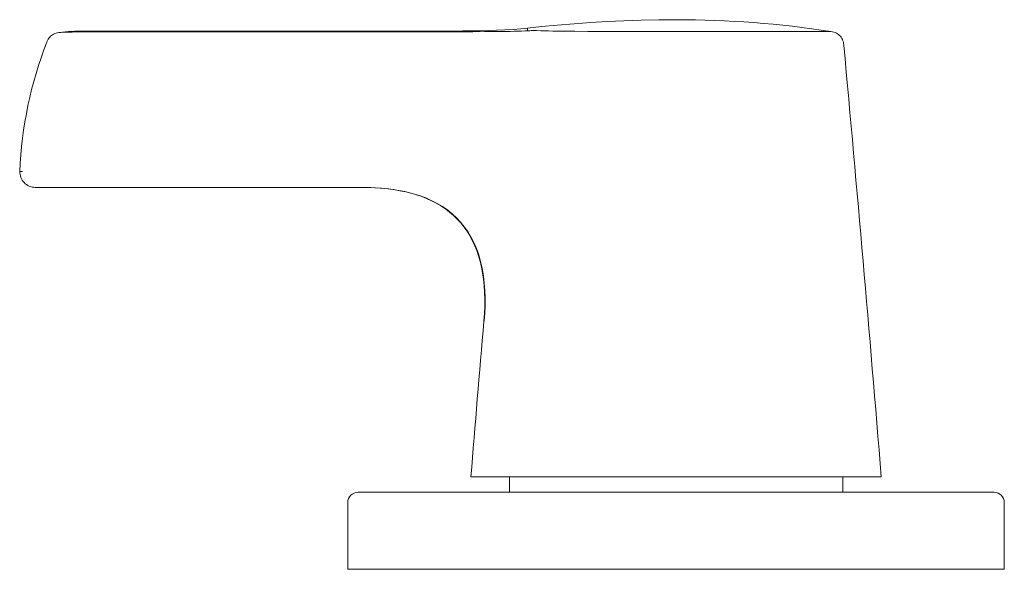
# Model space of a CAD drawing. Units: inches. Extents: x 25 to 231, y -160 to -13.
# Drawn here: x 25 to 49, y -70 to -57 of the extents above; entities that cross this region are included whole.
import ezdxf

# ---------------------------------------------------------------- set-up
doc = ezdxf.new("R2010")
doc.units = ezdxf.units.IN
doc.header["$MEASUREMENT"] = 0
doc.layers.add('Layer 1', color=7, linetype='Continuous')

msp = doc.modelspace()

# ---------------------------------------------------------------- linework, layer by layer
at = {"layer": 'Layer 1', "color": 7, "lineweight": 15}
for points in [[(36.041, -57.162), (36.255, -57.16), (36.469, -57.156), (36.67, -57.151), (36.864, -57.144), (37.064, -57.135), (37.266, -57.124), (37.454, -57.109), (37.62, -57.092)], [(41.239, -56.888), (40.816, -56.891), (40.389, -56.9), (39.964, -56.915), (39.557, -56.934), (39.161, -56.956), (38.754, -56.985), (38.343, -57.018), (37.957, -57.055), (37.62, -57.092)], [(37.62, -57.092), (37.62, -57.159)], [(40.93, -56.89), (40.864, -56.89)], [(41.206, -56.89), (40.93, -56.89)], [(41.614, -56.89), (41.206, -56.89)], [(26.207, -57.2), (26.197, -57.201), (26.161, -57.207), (26.128, -57.216), (26.097, -57.227), (26.069, -57.24), (26.043, -57.256), (26.018, -57.273), (25.995, -57.292), (25.974, -57.314), (25.955, -57.338), (25.938, -57.364), (25.922, -57.392), (25.907, -57.424), (25.902, -57.436)], [(26.246, -57.198), (26.207, -57.2)], [(26.207, -57.2), (26.207, -57.2)], [(26.408, -57.191), (26.246, -57.198)], [(26.523, -57.187), (26.408, -57.191)], [(26.65, -57.182), (26.523, -57.187)], [(26.65, -57.182), (26.684, -57.181)], [(26.684, -57.181), (26.719, -57.181)], [(26.719, -57.181), (26.754, -57.18), (26.771, -57.18)], [(26.771, -57.18), (26.807, -57.18)], [(35.792, -57.163), (26.807, -57.163)], [(35.827, -57.18), (26.807, -57.18)], [(36.041, -57.162), (35.792, -57.163)], [(35.827, -57.18), (35.827, -57.163)], [(36.573, -57.178), (36.285, -57.179), (36.135, -57.18), (35.982, -57.18), (35.827, -57.18)], [(36.842, -57.175), (36.573, -57.178)], [(37.62, -57.159), (37.551, -57.162), (37.474, -57.164), (37.388, -57.167), (37.295, -57.169), (37.193, -57.171), (37.083, -57.173), (36.966, -57.174), (36.842, -57.175)], [(37.62, -57.159), (37.65, -57.157), (37.679, -57.155), (37.708, -57.154), (37.736, -57.153), (37.763, -57.152), (37.79, -57.152), (37.816, -57.152), (37.842, -57.153), (37.947, -57.156)], [(37.947, -57.156), (38.035, -57.159), (38.132, -57.161), (38.24, -57.163), (38.358, -57.165), (38.485, -57.166), (38.622, -57.168), (38.769, -57.169), (39.087, -57.171)], [(39.087, -57.171), (39.438, -57.172)], [(39.438, -57.172), (39.816, -57.173)], [(39.816, -57.173), (40.621, -57.174)], [(40.621, -57.174), (45.012, -57.174)], [(45.012, -57.174), (45.049, -57.181), (45.084, -57.19), (45.117, -57.202), (45.147, -57.215), (45.176, -57.231), (45.201, -57.249), (45.225, -57.269), (45.246, -57.292), (45.265, -57.316), (45.281, -57.343), (45.295, -57.372), (45.307, -57.403), (45.316, -57.437), (45.324, -57.472), (45.328, -57.51)], [(25.912, -57.437), (25.902, -57.436)], [(25.247, -60.58), (25.315, -60.581)], [(25.622, -60.97), (33.575, -60.97)], [(35.289, -61.295), (35.139, -61.229), (34.98, -61.17), (34.809, -61.118), (34.628, -61.073), (34.436, -61.036), (34.234, -61.007), (34.024, -60.986), (33.804, -60.974), (33.575, -60.97)], [(33.736, -60.972), (33.575, -60.97)], [(33.9, -60.979), (33.736, -60.972)], [(34.06, -60.99), (33.9, -60.979)], [(35.277, -61.295), (35.161, -61.243), (35.041, -61.196), (34.916, -61.153), (34.785, -61.114), (34.65, -61.081), (34.51, -61.051), (34.365, -61.026), (34.215, -61.006), (34.06, -60.99)], [(35.396, -61.356), (35.277, -61.295)], [(35.277, -61.295), (35.289, -61.295)], [(35.289, -61.295), (35.42, -61.362), (35.546, -61.439), (35.666, -61.521), (35.779, -61.611), (35.886, -61.71), (35.986, -61.816), (36.078, -61.928), (36.163, -62.048), (36.24, -62.177), (36.311, -62.314), (36.374, -62.459), (36.429, -62.613), (36.476, -62.776), (36.515, -62.946), (36.545, -63.121), (36.566, -63.299), (36.58, -63.481), (36.586, -63.665), (36.585, -63.85), (36.578, -64.037), (36.565, -64.225)], [(36.555, -64.225), (36.568, -64.042), (36.575, -63.864), (36.577, -63.692), (36.572, -63.525), (36.562, -63.363), (36.546, -63.207), (36.525, -63.056), (36.497, -62.91), (36.464, -62.769), (36.425, -62.634), (36.381, -62.504), (36.33, -62.379), (36.274, -62.26), (36.212, -62.146), (36.145, -62.037), (36.071, -61.933), (35.992, -61.835), (35.907, -61.742), (35.817, -61.654), (35.72, -61.572), (35.618, -61.495), (35.51, -61.423), (35.396, -61.356)], [(46.239, -68.02), (36.239, -68.02)], [(37.177, -68.02), (37.177, -68.395)], [(45.302, -68.02), (45.302, -68.395)], [(48.989, -68.395), (33.489, -68.395)], [(33.239, -68.645), (33.239, -70.27)], [(49.239, -68.645), (49.239, -70.27)], [(33.239, -70.27), (49.239, -70.27)]]:
    msp.add_lwpolyline(points, dxfattribs=at)
for points in [[(45.012, -57.174), (43.763, -56.983), (42.502, -56.888), (41.239, -56.888)], [(26.807, -57.163), (26.607, -57.163), (26.407, -57.175), (26.208, -57.199)], [(25.902, -57.436), (25.511, -58.44), (25.29, -59.503), (25.247, -60.58)], [(46.239, -68.02), (45.954, -64.515), (45.65, -61.012), (45.328, -57.51)], [(25.247, -60.58), (25.243, -60.682), (25.28, -60.781), (25.351, -60.855)], [(25.351, -60.855), (25.422, -60.928), (25.52, -60.97), (25.622, -60.97)], [(36.555, -64.225), (36.447, -65.49), (36.342, -66.755), (36.239, -68.02)], [(33.489, -68.395), (33.351, -68.395), (33.239, -68.507), (33.239, -68.645)], [(49.239, -68.645), (49.239, -68.507), (49.127, -68.395), (48.989, -68.395)]]:
    msp.add_open_spline(points, degree=3, dxfattribs=at)

doc.saveas('drawing.dxf')
